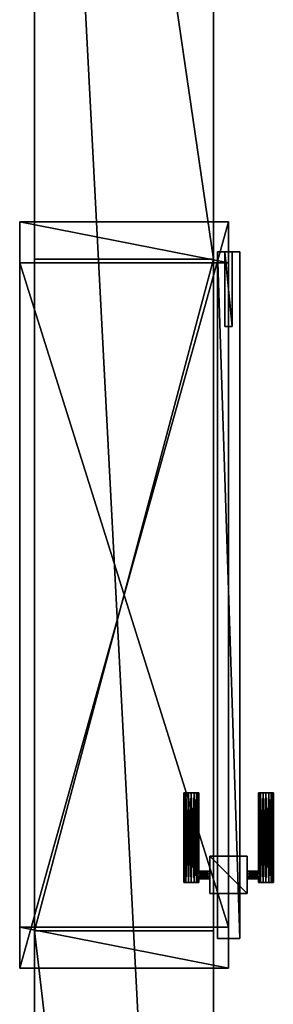
# Model space of a CAD drawing. Units: metres. Extents: x -18.5 to -8.5, y -8.5 to -3.7.
# Drawn here: x -18.5 to -18.1, y -6.3 to -5 of the extents above; entities that cross this region are included whole.
import ezdxf

# ---------------------------------------------------------------- set-up
doc = ezdxf.new("R2010")
doc.units = ezdxf.units.M
doc.header["$MEASUREMENT"] = 0
for name, color, linetype in [('72_EGR_INSERT', 7, 'Continuous'), ('72_EGR_ROOM5_D3_WALL', 7, 'Continuous'), ('72_EGR_ROOM5_D3_WALLELEMENT', 7, 'Continuous')]:
    doc.layers.add(name, color=color, linetype=linetype)

# ---------------------------------------------------------------- blocks, each defined once
blk = doc.blocks.new('94feced9-b673-4a7b-827c-96d8d252db7e')
at = {"layer": '72_EGR_ROOM5_D3_WALL', "color": 18, "true_color": 0x000000}
mesh = blk.add_polyface(dxfattribs=at)
corners = [(-0.12, 0.12), (-0.12, 0.12, 2.7), (2.17, 0.12), (2.17, 0.12, 2.63), (3.07, 0.12), (3.07, 0.12, 2.63), (4.71, 0.12), (4.71, 0.12, 2.7)]
mesh.append_faces([[corners[k] for k in face] for face in [(1, 3, 0)]], dxfattribs={"vtx0": -1, "vtx1": -1, "color": 18})
mesh.append_faces([[corners[k] for k in face] for face in [(7, 5, 3), (5, 7, 6), (3, 1, 7)]], dxfattribs={"vtx0": -1, "vtx2": -1, "color": 18})
mesh.append_faces([[corners[k] for k in face] for face in [(2, 0, 3)]], dxfattribs={"vtx1": -1, "color": 18})
mesh.append_faces([[corners[k] for k in face] for face in [(6, 4, 5)]], dxfattribs={"vtx2": -1, "color": 18})
at = {"layer": '72_EGR_ROOM5_D3_WALL', "color": 254, "true_color": 0xe4e4e4}
mesh = blk.add_polyface(dxfattribs=at)
corners = [(-0.12, 0.12), (-0.12, 0.12, 2.7), (0.12, -0.12), (0.12, -0.12, 2.7), (2.17, -0.12), (2.17, -0.12, 2.63), (2.17, 0.12), (2.17, 0.12, 2.63), (3.07, -0.12), (3.07, -0.12, 2.63), (3.07, 0.12), (3.07, 0.12, 2.63), (4.47, -0.12), (4.47, -0.12, 2.7), (4.71, 0.12), (4.71, 0.12, 2.7)]
mesh.append_faces([[corners[k] for k in face] for face in [(8, 14, 12), (13, 14, 15), (8, 11, 10), (9, 7, 11), (5, 6, 7)]], dxfattribs={"vtx0": -1, "color": 254})
mesh.append_faces([[corners[k] for k in face] for face in [(6, 2, 0)]], dxfattribs={"vtx0": -1, "vtx1": -1, "color": 254})
mesh.append_faces([[corners[k] for k in face] for face in [(1, 0, 2), (1, 2, 3)]], dxfattribs={"vtx0": -1, "vtx1": -1, "vtx2": -1, "color": 254})
mesh.append_faces([[corners[k] for k in face] for face in [(3, 15, 1)]], dxfattribs={"vtx0": -1, "vtx2": -1, "color": 254})
mesh.append_faces([[corners[k] for k in face] for face in [(8, 10, 14), (3, 13, 15), (13, 12, 14), (6, 4, 2), (8, 9, 11), (9, 5, 7), (5, 4, 6)]], dxfattribs={"vtx2": -1, "color": 254})
at = {"layer": '72_EGR_ROOM5_D3_WALL', "color": 18, "true_color": 0x000000}
mesh = blk.add_polyface(dxfattribs=at)
corners = [(0.12, -0.12), (0.12, -0.12, 2.7), (2.17, -0.12), (2.17, -0.12, 2.63), (3.07, -0.12), (3.07, -0.12, 2.63), (4.47, -0.12), (4.47, -0.12, 2.7)]
mesh.append_faces([[corners[k] for k in face] for face in [(1, 3, 7), (5, 7, 3), (7, 5, 6)]], dxfattribs={"vtx0": -1, "vtx1": -1, "color": 18})
mesh.append_faces([[corners[k] for k in face] for face in [(3, 1, 0)]], dxfattribs={"vtx0": -1, "vtx2": -1, "color": 18})
mesh.append_faces([[corners[k] for k in face] for face in [(4, 6, 5)]], dxfattribs={"vtx1": -1, "color": 18})
mesh.append_faces([[corners[k] for k in face] for face in [(0, 2, 3)]], dxfattribs={"vtx2": -1, "color": 18})
blk = doc.blocks.new('1250b9ab-9403-432d-a2f9-111d6a95b6c3')
at = {"layer": '72_EGR_ROOM5_D3_WALLELEMENT', "color": 251, "true_color": 0x666666}
mesh = blk.add_polyface(dxfattribs=at)
corners = [(0.265, 0.08, -0.0526), (0.265, 0.0808, -0.0564), (0.265, 0.0808, -0.0488), (0.265, 0.0829, -0.0597), (0.265, 0.0829, -0.0455), (0.265, 0.0862, -0.0618), (0.265, 0.0862, -0.0434), (0.265, 0.09, -0.0626), (0.265, 0.09, -0.0426), (0.265, 0.0938, -0.0618), (0.265, 0.0938, -0.0434), (0.265, 0.0971, -0.0597), (0.265, 0.0971, -0.0455), (0.265, 0.0992, -0.0564), (0.265, 0.0992, -0.0488), (0.265, 0.1, -0.0526), (0.265, 0.18, -0.0526), (0.265, 0.1808, -0.0564), (0.265, 0.1808, -0.0488), (0.265, 0.1829, -0.0597), (0.265, 0.1829, -0.0455), (0.265, 0.1862, -0.0618), (0.265, 0.1862, -0.0434), (0.265, 0.19, -0.0626), (0.265, 0.19, -0.0426), (0.265, 0.1938, -0.0618), (0.265, 0.1938, -0.0434), (0.265, 0.1971, -0.0597), (0.265, 0.1971, -0.0455), (0.265, 0.1992, -0.0564), (0.265, 0.1992, -0.0488), (0.265, 0.2, -0.0526), (0.35, 0.115, -0.2026), (0.35, 0.115, -0.0026), (0.35, 0.165, -0.2026), (0.35, 0.165, -0.0026), (0.37, 0.1, -0.0526), (0.37, 0.115, -0.0526), (0.37, 0.165, -0.0526), (0.37, 0.18, -0.0526), (0.371, 0.0994, -0.0555), (0.371, 0.0994, -0.0497), (0.371, 0.115, -0.0555), (0.371, 0.115, -0.0497), (0.371, 0.165, -0.0555), (0.371, 0.165, -0.0497), (0.371, 0.1806, -0.0555), (0.371, 0.1806, -0.0497), (0.3722, 0.0992, -0.0564), (0.3722, 0.0992, -0.0488), (0.3722, 0.1808, -0.0564), (0.3722, 0.1808, -0.0488), (0.3735, 0.0986, -0.0574), (0.3735, 0.0986, -0.0478), (0.3735, 0.115, -0.0574), (0.3735, 0.115, -0.0478), (0.3735, 0.165, -0.0574), (0.3735, 0.165, -0.0478), (0.3735, 0.1814, -0.0574), (0.3735, 0.1814, -0.0478), (0.3765, 0.0986, -0.0574), (0.3765, 0.0986, -0.0478), (0.3765, 0.115, -0.0574), (0.3765, 0.115, -0.0478), (0.3765, 0.165, -0.0574), (0.3765, 0.165, -0.0478), (0.3765, 0.1814, -0.0574), (0.3765, 0.1814, -0.0478), (0.3778, 0.0992, -0.0564), (0.3778, 0.0992, -0.0488), (0.3778, 0.1808, -0.0564), (0.3778, 0.1808, -0.0488), (0.379, 0.0994, -0.0555), (0.379, 0.0994, -0.0497), (0.379, 0.115, -0.0555), (0.379, 0.115, -0.0497), (0.379, 0.165, -0.0555), (0.379, 0.165, -0.0497), (0.379, 0.1806, -0.0555), (0.379, 0.1806, -0.0497), (0.38, 0.1, -0.0526), (0.38, 0.115, -0.0526), (0.38, 0.165, -0.0526), (0.38, 0.18, -0.0526), (0.385, 0.08, -0.0526), (0.385, 0.0808, -0.0564), (0.385, 0.0808, -0.0488), (0.385, 0.0829, -0.0597), (0.385, 0.0829, -0.0455), (0.385, 0.0862, -0.0618), (0.385, 0.0862, -0.0434), (0.385, 0.09, -0.0626), (0.385, 0.09, -0.0426), (0.385, 0.0938, -0.0618), (0.385, 0.0938, -0.0434), (0.385, 0.0971, -0.0597), (0.385, 0.0971, -0.0455), (0.385, 0.0992, -0.0564), (0.385, 0.0992, -0.0488), (0.385, 0.1, -0.0526), (0.385, 0.18, -0.0526), (0.385, 0.1808, -0.0564), (0.385, 0.1808, -0.0488), (0.385, 0.1829, -0.0597), (0.385, 0.1829, -0.0455), (0.385, 0.1862, -0.0618), (0.385, 0.1862, -0.0434), (0.385, 0.19, -0.0626), (0.385, 0.19, -0.0426), (0.385, 0.1938, -0.0618), (0.385, 0.1938, -0.0434), (0.385, 0.1971, -0.0597), (0.385, 0.1971, -0.0455), (0.385, 0.1992, -0.0564), (0.385, 0.1992, -0.0488), (0.385, 0.2, -0.0526), (0.4, 0.115, -0.2026), (0.4, 0.115, -0.0026), (0.4, 0.165, -0.2026), (0.4, 0.165, -0.0026)]
mesh.append_faces([[corners[k] for k in face] for face in [(32, 35, 34), (32, 118, 116), (33, 119, 35), (116, 119, 117), (73, 81, 75), (53, 63, 55), (36, 43, 37), (40, 37, 42), (60, 54, 62), (72, 62, 74), (80, 74, 81), (83, 77, 82), (67, 57, 65), (47, 38, 45), (39, 44, 38), (46, 56, 44), (58, 64, 56), (78, 82, 76), (108, 26, 24), (110, 28, 26), (112, 30, 28), (114, 31, 30), (115, 29, 31), (113, 27, 29), (111, 25, 27), (109, 23, 25), (107, 21, 23), (105, 19, 21), (104, 22, 20), (106, 24, 22), (83, 101, 100), (114, 113, 115), (106, 110, 108), (111, 107, 109), (19, 23, 21), (92, 10, 8), (94, 12, 10), (36, 13, 15), (95, 9, 11), (93, 7, 9), (91, 5, 7), (89, 3, 5), (87, 1, 3), (85, 0, 1), (84, 2, 0), (86, 4, 2), (88, 6, 4), (90, 8, 6), (98, 97, 99), (90, 94, 92), (95, 91, 93), (3, 7, 5)]], dxfattribs={"vtx0": -1, "color": 251})
mesh.append_faces([[corners[k] for k in face] for face in [(54, 32, 62), (62, 116, 74), (116, 62, 32), (74, 116, 81), (81, 117, 75), (117, 81, 116), (119, 65, 35), (56, 34, 44), (44, 34, 38), (38, 35, 45), (35, 38, 34), (57, 35, 65), (73, 63, 69), (47, 57, 51), (66, 103, 70), (83, 102, 79), (20, 59, 104), (59, 20, 51), (67, 104, 59), (23, 19, 25), (61, 96, 69), (60, 95, 52), (52, 11, 48), (11, 52, 95), (36, 14, 41), (7, 3, 9)]], dxfattribs={"vtx0": -1, "vtx1": -1, "color": 251})
mesh.append_faces([[corners[k] for k in face] for face in [(101, 105, 102), (102, 110, 106), (102, 107, 114), (113, 114, 107), (114, 110, 102), (30, 29, 19), (25, 19, 29), (19, 18, 30), (20, 24, 30), (85, 89, 86), (86, 94, 90), (86, 91, 98), (97, 98, 91), (98, 94, 86), (14, 13, 3), (9, 3, 13), (3, 2, 14), (4, 8, 14)]], dxfattribs={"vtx0": -1, "vtx1": -1, "vtx2": -1, "color": 251})
mesh.append_faces([[corners[k] for k in face] for face in [(32, 54, 42), (32, 42, 37), (33, 37, 43), (37, 33, 32), (33, 55, 63), (63, 117, 33), (118, 64, 76), (64, 118, 34), (118, 76, 82), (119, 82, 77), (82, 119, 118), (34, 56, 64), (62, 72, 68), (56, 46, 50), (19, 58, 50), (58, 19, 103), (103, 66, 58), (104, 67, 71), (101, 83, 78), (102, 105, 107), (24, 28, 30), (96, 61, 53), (53, 12, 96), (12, 53, 49), (13, 36, 40), (95, 60, 68), (86, 89, 91), (8, 12, 14)]], dxfattribs={"vtx0": -1, "vtx2": -1, "color": 251})
mesh.append_faces([[corners[k] for k in face] for face in [(61, 69, 63), (42, 54, 40), (52, 48, 54), (59, 51, 57), (76, 64, 78), (66, 70, 64), (101, 70, 103), (16, 17, 39), (50, 46, 17), (71, 79, 102), (18, 51, 20), (100, 101, 102), (31, 29, 30), (16, 18, 17), (22, 24, 20), (98, 69, 96), (13, 48, 11), (49, 41, 14), (99, 97, 80), (68, 72, 97), (84, 85, 86), (15, 13, 14), (0, 2, 1), (6, 8, 4)]], dxfattribs={"vtx1": -1, "color": 251})
mesh.append_faces([[corners[k] for k in face] for face in [(43, 55, 33), (63, 75, 117), (77, 65, 119), (57, 45, 35), (41, 49, 55), (48, 40, 54), (79, 71, 65), (70, 78, 64), (46, 39, 17), (39, 47, 18), (111, 113, 107), (19, 17, 18), (18, 20, 30), (80, 73, 98), (72, 80, 97), (95, 97, 91), (3, 1, 2), (2, 4, 14)]], dxfattribs={"vtx1": -1, "vtx2": -1, "color": 251})
mesh.append_faces([[corners[k] for k in face] for face in [(32, 33, 35), (32, 34, 118), (33, 117, 119), (116, 118, 119), (73, 80, 81), (73, 75, 63), (53, 61, 63), (55, 43, 41), (49, 53, 55), (36, 41, 43), (40, 36, 37), (60, 52, 54), (68, 60, 62), (80, 72, 74), (83, 79, 77), (65, 77, 79), (71, 67, 65), (67, 59, 57), (47, 45, 57), (47, 39, 38), (39, 46, 44), (50, 58, 56), (58, 66, 64), (78, 83, 82), (108, 110, 26), (110, 112, 28), (112, 114, 30), (114, 115, 31), (115, 113, 29), (113, 111, 27), (111, 109, 25), (109, 107, 23), (107, 105, 21), (105, 103, 19), (50, 17, 19), (83, 100, 102), (71, 102, 104), (104, 106, 22), (106, 108, 24), (78, 70, 101), (18, 16, 39), (47, 51, 18), (101, 103, 105), (106, 104, 102), (114, 112, 110), (29, 27, 25), (24, 26, 28), (92, 94, 10), (94, 96, 12), (49, 14, 12), (98, 99, 80), (73, 69, 98), (40, 48, 13), (68, 97, 95), (95, 93, 9), (93, 91, 7), (91, 89, 5), (89, 87, 3), (87, 85, 1), (85, 84, 0), (84, 86, 2), (86, 88, 4), (88, 90, 6), (90, 92, 8), (36, 15, 14), (85, 87, 89), (90, 88, 86), (98, 96, 94), (13, 11, 9), (8, 10, 12)]], dxfattribs={"vtx2": -1, "color": 251})
at = {"layer": '72_EGR_ROOM5_D3_WALLELEMENT', "color": 11, "true_color": 0xff6666}
mesh = blk.add_polyface(dxfattribs=at)
corners = [(-0.46, 0.125, -1.315), (-0.46, 0.125, 1.325), (-0.46, 0.155, -1.315), (-0.46, 0.155, 1.325), (0.46, 0.125, -1.315), (0.46, 0.125, 1.325), (0.46, 0.155, -1.315), (0.46, 0.155, 1.325)]
mesh.append_faces([[corners[k] for k in face] for face in [(0, 3, 2), (1, 4, 5), (0, 6, 4), (1, 7, 3), (3, 6, 2), (4, 7, 5)]], dxfattribs={"vtx0": -1, "color": 11})
mesh.append_faces([[corners[k] for k in face] for face in [(0, 1, 3), (1, 0, 4), (0, 2, 6), (1, 5, 7), (3, 7, 6), (4, 6, 7)]], dxfattribs={"vtx2": -1, "color": 11})
mesh = blk.add_polyface(dxfattribs=at)
corners = [(-0.5, -0.14, -1.315), (-0.5, -0.14, 1.365), (-0.5, 0.14, -1.315), (-0.5, 0.14, 1.365), (-0.445, -0.14, -1.315), (-0.445, -0.14, 1.31), (-0.445, 0.14, -1.315), (-0.445, 0.14, 1.31), (0.445, -0.14, -1.315), (0.445, -0.14, 1.31), (0.445, 0.14, -1.315), (0.445, 0.14, 1.31), (0.5, -0.14, -1.315), (0.5, -0.14, 1.365), (0.5, 0.14, -1.315), (0.5, 0.14, 1.365)]
mesh.append_faces([[corners[k] for k in face] for face in [(0, 6, 4), (4, 7, 5), (5, 11, 9), (9, 10, 8), (8, 14, 12), (12, 15, 13), (13, 3, 1), (1, 2, 0)]], dxfattribs={"vtx0": -1, "color": 11})
mesh.append_faces([[corners[k] for k in face] for face in [(1, 5, 13), (9, 13, 5), (13, 9, 12), (15, 11, 3), (7, 3, 11), (3, 7, 2)]], dxfattribs={"vtx0": -1, "vtx1": -1, "color": 11})
mesh.append_faces([[corners[k] for k in face] for face in [(5, 1, 0), (11, 15, 14)]], dxfattribs={"vtx0": -1, "vtx2": -1, "color": 11})
mesh.append_faces([[corners[k] for k in face] for face in [(8, 12, 9), (6, 2, 7)]], dxfattribs={"vtx1": -1, "color": 11})
mesh.append_faces([[corners[k] for k in face] for face in [(0, 4, 5), (14, 10, 11), (0, 2, 6), (4, 6, 7), (5, 7, 11), (9, 11, 10), (8, 10, 14), (12, 14, 15), (13, 15, 3), (1, 3, 2)]], dxfattribs={"vtx2": -1, "color": 11})
at = {"layer": '72_EGR_ROOM5_D3_WALLELEMENT', "color": 251, "true_color": 0x666666}
mesh = blk.add_polyface(dxfattribs=at)
corners = [(-0.46, 0.135, -1.115), (-0.46, 0.135, -1.075), (-0.46, 0.145, -1.115), (-0.46, 0.145, -1.075), (-0.36, 0.135, -1.115), (-0.36, 0.135, -1.075), (-0.36, 0.145, -1.115), (-0.36, 0.145, -1.075)]
mesh.append_faces([[corners[k] for k in face] for face in [(0, 3, 2), (1, 4, 5), (0, 6, 4), (1, 7, 3), (3, 6, 2), (4, 7, 5)]], dxfattribs={"vtx0": -1, "color": 251})
mesh.append_faces([[corners[k] for k in face] for face in [(0, 1, 3), (1, 0, 4), (0, 2, 6), (1, 5, 7), (3, 7, 6), (4, 6, 7)]], dxfattribs={"vtx2": -1, "color": 251})
mesh = blk.add_polyface(dxfattribs=at)
corners = [(-0.46, 0.135, 1.115), (-0.46, 0.135, 1.155), (-0.46, 0.145, 1.115), (-0.46, 0.145, 1.155), (-0.36, 0.135, 1.115), (-0.36, 0.135, 1.155), (-0.36, 0.145, 1.115), (-0.36, 0.145, 1.155)]
mesh.append_faces([[corners[k] for k in face] for face in [(0, 3, 2), (1, 4, 5), (0, 6, 4), (1, 7, 3), (3, 6, 2), (4, 7, 5)]], dxfattribs={"vtx0": -1, "color": 251})
mesh.append_faces([[corners[k] for k in face] for face in [(0, 1, 3), (1, 0, 4), (0, 2, 6), (1, 5, 7), (3, 7, 6), (4, 6, 7)]], dxfattribs={"vtx2": -1, "color": 251})
blk = doc.blocks.new('c84d743f-4332-4545-afe9-eac961ed2347')
at = {"layer": '72_EGR_ROOM5_D3_WALLELEMENT'}
blk.add_blockref('1250b9ab-9403-432d-a2f9-111d6a95b6c3', (0, 0, 1.315), dxfattribs=at)

msp = doc.modelspace()

# ---------------------------------------------------------------- block references
at = {"layer": '72_EGR_INSERT'}
for name, p, rotation in [('94feced9-b673-4a7b-827c-96d8d252db7e', (-18.3278, -8.3863), 90.0000000000001), ('c84d743f-4332-4545-afe9-eac961ed2347', (-18.3278, -5.7663), -89.99999999999991)]:
    msp.add_blockref(name, p, dxfattribs=dict(at, rotation=rotation))

doc.saveas('drawing.dxf')
